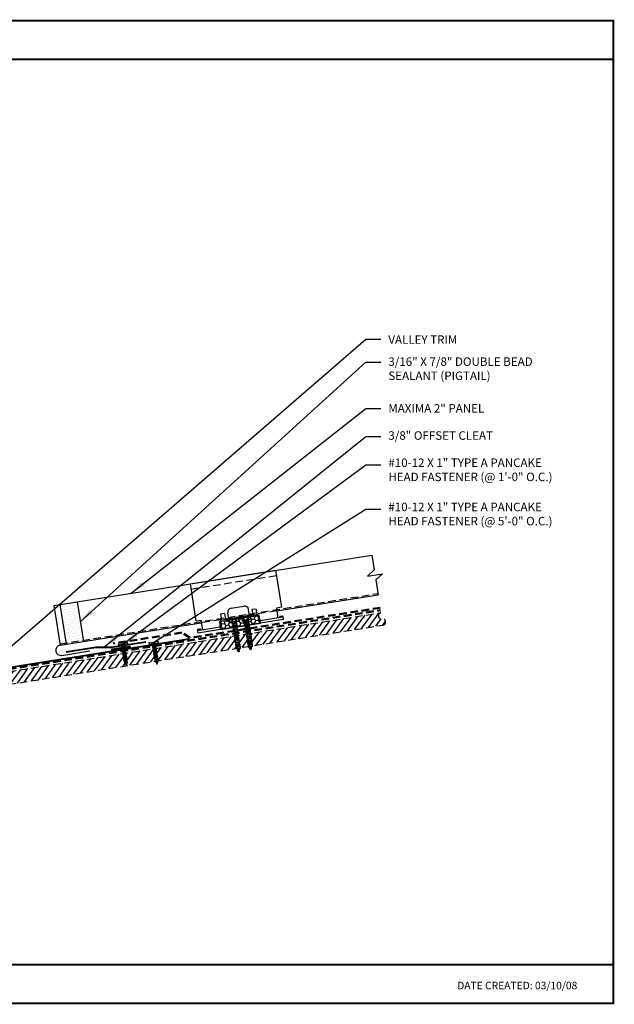
# Model space of a CAD drawing. Extents: x -10.3 to 57.2, y 5.7 to 54.6.
# Drawn here: x 27.6 to 57.2, y 5.7 to 54.6 of the extents above; entities that cross this region are included whole.
import ezdxf
from ezdxf.enums import TextEntityAlignment as Align

# ---------------------------------------------------------------- set-up
doc = ezdxf.new("R2010")
doc.units = 0
doc.header["$LTSCALE"] = 1.5
doc.header["$MEASUREMENT"] = 0
doc.linetypes.add('HIDDEN', pattern=[0.375, 0.25, -0.125])
for name, color, linetype in [('ACCESSORIES', 30, 'CONTINUOUS'), ('DIM', 2, 'CONTINUOUS'), ('FASTENER', 1, 'CONTINUOUS'), ('NOTBYMCELROY', 8, 'HIDDEN'), ('SHEETING', 5, 'CONTINUOUS'), ('TEXT BY MCELROY', 3, 'CONTINUOUS'), ('TRIM', 3, 'CONTINUOUS'), ('WEB BOR', 6, 'CONTINUOUS')]:
    doc.layers.add(name, color=color, linetype=linetype)
doc.styles.add('KEENAN', font='ARIBLK.TTF')
doc.styles.get("Standard").update_dxf_attribs({"font": 'romans'})
doc.dimstyles.new('MCELROY1$7', dxfattribs={"dimtxt": 0.0938, "dimasz": 0.125, "dimexe": 0.0625, "dimexo": 0.0625, "dimgap": 0.0625, "dimtad": 0, "dimtih": 1, "dimtoh": 1, "dimdec": 0, "dimzin": 3, "dimdsep": 46, "dimlunit": 4, "dimtxsty": 'Standard', "dimcen": 0, "dimclrd": 2, "dimclre": 2, "dimclrt": 1, "dimadec": 0, "dimazin": 0, "dimtfac": 1, "dimtdec": 0, "dimtofl": 0, "dimtmove": 0, "dimatfit": 3, "dimfxl": 1, "dimfrac": 2, "dimtolj": 1, "dimtzin": 0, "dimarcsym": 0})

# ---------------------------------------------------------------- blocks, each defined once
blk = doc.blocks.new('#14-10 HHA SELF TAPPING 1.5 INCH')
at = {"layer": 'FASTENER'}
for p, q in [((-1.69, 0.187), (-1.678, 0.209)), ((-1.69, -0.187), (-1.69, 0.187)), ((-1.673, 0.217), (-1.517, 0.217)), ((-1.673, 0.108), (-1.517, 0.108)), ((-1.5, 0.187), (-1.512, 0.209)), ((-1.5, -0.187), (-1.5, 0.187)), ((-1.5, 0.022), (-1.469, -0.093)), ((-1.48, 0.092), (-1.459, 0.092)), ((-1.439, 0.127), (-1.459, 0.092)), ((-1.459, 0.092), (-1.409, -0.093)), ((-1.439, 0.127), (-1.389, -0.127)), ((-1.439, 0.127), (-1.419, 0.092)), ((-1.419, 0.092), (-1.369, -0.093)), ((-1.419, 0.092), (-1.359, 0.092)), ((-1.339, 0.127), (-1.359, 0.092)), ((-1.359, 0.092), (-1.309, -0.093)), ((-1.339, 0.127), (-1.319, 0.092)), ((-1.339, 0.127), (-1.289, -0.127)), ((-1.319, 0.092), (-1.269, -0.093)), ((-1.319, 0.092), (-1.259, 0.092)), ((-1.239, 0.127), (-1.259, 0.092)), ((-1.259, 0.092), (-1.209, -0.093)), ((-1.239, 0.127), (-1.189, -0.127)), ((-1.239, 0.127), (-1.219, 0.092)), ((-1.219, 0.092), (-1.159, 0.092)), ((-1.219, 0.092), (-1.169, -0.093)), ((-1.139, 0.127), (-1.159, 0.092)), ((-1.159, 0.092), (-1.109, -0.093)), ((-1.139, 0.127), (-1.089, -0.127)), ((-1.139, 0.127), (-1.119, 0.092)), ((-1.119, 0.092), (-1.059, 0.092)), ((-1.119, 0.092), (-1.069, -0.093)), ((-1.039, 0.127), (-1.059, 0.092)), ((-1.059, 0.092), (-1.009, -0.093)), ((-1.039, 0.127), (-0.989, -0.127)), ((-1.039, 0.127), (-1.019, 0.092)), ((-1.019, 0.092), (-0.959, 0.092)), ((-1.019, 0.092), (-0.969, -0.093)), ((-0.939, 0.127), (-0.959, 0.092)), ((-0.959, 0.092), (-0.909, -0.093)), ((-0.939, 0.127), (-0.889, -0.127)), ((-0.939, 0.127), (-0.919, 0.092)), ((-0.919, 0.092), (-0.859, 0.092)), ((-0.919, 0.092), (-0.869, -0.093)), ((-0.839, 0.127), (-0.859, 0.092)), ((-0.859, 0.092), (-0.809, -0.093)), ((-0.839, 0.127), (-0.789, -0.127)), ((-0.839, 0.127), (-0.819, 0.092)), ((-0.819, 0.092), (-0.749, 0.092)), ((-0.819, 0.092), (-0.769, -0.093)), ((-0.729, 0.127), (-0.749, 0.092)), ((-0.749, 0.092), (-0.699, -0.093)), ((-0.729, 0.127), (-0.679, -0.127)), ((-0.729, 0.127), (-0.709, 0.092)), ((-0.709, 0.092), (-0.659, -0.093)), ((-0.709, 0.092), (-0.649, 0.092)), ((-0.629, 0.127), (-0.649, 0.092)), ((-0.649, 0.092), (-0.599, -0.093)), ((-0.629, 0.127), (-0.579, -0.127)), ((-0.629, 0.127), (-0.609, 0.092)), ((-0.609, 0.092), (-0.559, -0.093)), ((-0.609, 0.092), (-0.539, 0.092)), ((-0.519, 0.127), (-0.539, 0.092)), ((-0.539, 0.092), (-0.489, -0.093)), ((-0.519, 0.127), (-0.469, -0.127)), ((-0.519, 0.127), (-0.499, 0.092)), ((-0.499, 0.092), (-0.439, 0.092)), ((-0.499, 0.092), (-0.449, -0.093)), ((-0.419, 0.127), (-0.439, 0.092)), ((-0.439, 0.092), (-0.389, -0.093)), ((-0.419, 0.127), (-0.369, -0.127)), ((-0.419, 0.127), (-0.399, 0.092)), ((-0.399, 0.092), (-0.349, -0.093)), ((-0.399, 0.092), (-0.339, 0.092)), ((-0.319, 0.127), (-0.339, 0.092)), ((-0.339, 0.092), (-0.289, -0.093)), ((-0.319, 0.127), (-0.299, 0.092)), ((-0.319, 0.127), (-0.269, -0.127)), ((-0.299, 0.092), (-0.239, 0.092)), ((-0.299, 0.092), (-0.249, -0.093)), ((-0.219, 0.127), (-0.239, 0.092)), ((-0.239, 0.092), (-0.18, -0.084)), ((-0.219, 0.127), (-0.199, 0.092)), ((-0.219, 0.127), (-0.169, -0.103)), ((-0.124, 0.062), (-0.199, 0.092)), ((-0.199, 0.092), (-0.152, -0.073)), ((-0.119, 0.071), (-0.124, 0.062)), ((-0.124, 0.062), (-0.094, 0)), ((-0.119, 0.071), (-0.094, 0)), ((-0.119, 0.071), (-0.11, 0.056)), ((-0.009, 0.014), (-0.11, 0.056)), ((-0.094, 0), (-0.11, 0.056)), ((-1.69, -0.187), (-1.678, -0.209)), ((-1.673, -0.108), (-1.517, -0.108)), ((-1.673, -0.217), (-1.517, -0.217)), ((-1.5, -0.187), (-1.512, -0.209)), ((-1.5, -0.071), (-1.489, -0.127)), ((-1.489, -0.127), (-1.5, -0.108)), ((-1.489, -0.127), (-1.469, -0.093)), ((-1.469, -0.093), (-1.409, -0.093)), ((-1.389, -0.127), (-1.409, -0.093)), ((-1.389, -0.127), (-1.369, -0.093)), ((-1.369, -0.093), (-1.309, -0.093)), ((-1.289, -0.127), (-1.309, -0.093)), ((-1.289, -0.127), (-1.269, -0.093)), ((-1.269, -0.093), (-1.209, -0.093)), ((-1.189, -0.127), (-1.209, -0.093)), ((-1.189, -0.127), (-1.169, -0.093)), ((-1.169, -0.093), (-1.109, -0.093)), ((-1.089, -0.127), (-1.109, -0.093)), ((-1.089, -0.127), (-1.069, -0.093)), ((-1.069, -0.093), (-1.009, -0.093)), ((-0.989, -0.127), (-1.009, -0.093)), ((-0.989, -0.127), (-0.969, -0.093)), ((-0.969, -0.093), (-0.909, -0.093)), ((-0.889, -0.127), (-0.909, -0.093)), ((-0.889, -0.127), (-0.869, -0.093)), ((-0.869, -0.093), (-0.809, -0.093)), ((-0.789, -0.127), (-0.809, -0.093)), ((-0.789, -0.127), (-0.769, -0.093)), ((-0.769, -0.093), (-0.699, -0.093)), ((-0.679, -0.127), (-0.699, -0.093)), ((-0.679, -0.127), (-0.659, -0.093)), ((-0.659, -0.093), (-0.599, -0.093)), ((-0.579, -0.127), (-0.599, -0.093)), ((-0.579, -0.127), (-0.559, -0.093)), ((-0.559, -0.093), (-0.489, -0.093)), ((-0.469, -0.127), (-0.489, -0.093)), ((-0.469, -0.127), (-0.449, -0.093)), ((-0.449, -0.093), (-0.389, -0.093)), ((-0.369, -0.127), (-0.389, -0.093)), ((-0.369, -0.127), (-0.349, -0.093)), ((-0.349, -0.093), (-0.289, -0.093)), ((-0.269, -0.127), (-0.289, -0.093)), ((-0.269, -0.127), (-0.249, -0.093)), ((-0.249, -0.093), (-0.217, -0.093)), ((-0.18, -0.084), (-0.183, -0.086)), ((-0.169, -0.103), (-0.18, -0.084)), ((-0.169, -0.103), (-0.152, -0.073)), ((-0.009, -0.014), (-0.152, -0.073))]:
    blk.add_line(p, q, dxfattribs=at)
for centre, radius, start, end in [((-1.594, 0.162), 0.0958, 145.6158, 214.3842), ((-1.332, 0), 0.358, 162.412, 197.588), ((-1.596, 0.162), 0.0958, 325.6158, 34.3842), ((-1.858, 0), 0.358, 342.412, 17.588), ((-1.48, 0.112), 0.0199, 179.7799, 270.0911), ((-0.015, 0), 0.015, 292.5, 67.5), ((-1.594, -0.162), 0.0958, 145.6158, 214.3842), ((-1.596, -0.162), 0.0958, 325.6158, 34.3842), ((-0.217, -0.003), 0.09, 270, 292.5)]:
    blk.add_arc(centre, radius, start, end, dxfattribs=at)
at = {"layer": 'FASTENER', "color": 0, "linetype": 'ByBlock'}
for p in [(-1.69, 0.187), (-1.5, 0.187), (-1.5, 0.187), (-0.31, 0)]:
    blk.add_point(p, dxfattribs=at)
blk = doc.blocks.new('1 INCH#10-12 PANCAKE TYPE A')
at = {"layer": 'FASTENER'}
for p, q in [((-1.081, 0.219), (-1.081, -0.219)), ((-1.081, 0.219), (-1.003, 0.219)), ((-0.962, 0.039), (-1.081, 0.099)), ((-1.081, 0.015), (-0.962, 0.012)), ((-1.003, 0.219), (-1.003, -0.219)), ((-0.952, 0.065), (-1.003, 0.094)), ((-0.962, 0.039), (-0.952, 0)), ((-0.962, -0.039), (-0.962, 0.039)), ((-0.962, -0.039), (-0.952, 0)), ((-0.952, 0.065), (-0.952, -0.065)), ((-0.952, 0.065), (-0.898, 0.065)), ((-0.944, 0.056), (-0.912, -0.065)), ((-0.935, -0.065), (-0.944, 0.056)), ((-0.919, -0.079), (-0.944, 0.056)), ((-0.927, -0.079), (-0.944, 0.056)), ((-0.881, 0.095), (-0.898, 0.065)), ((-0.898, 0.065), (-0.857, -0.065)), ((-0.881, 0.095), (-0.864, 0.065)), ((-0.881, 0.095), (-0.84, -0.095)), ((-0.864, 0.065), (-0.817, 0.065)), ((-0.864, 0.065), (-0.823, -0.065)), ((-0.799, 0.095), (-0.817, 0.065)), ((-0.817, 0.065), (-0.776, -0.065)), ((-0.799, 0.095), (-0.759, -0.095)), ((-0.799, 0.095), (-0.782, 0.065)), ((-0.782, 0.065), (-0.741, -0.065)), ((-0.782, 0.065), (-0.735, 0.065)), ((-0.718, 0.095), (-0.735, 0.065)), ((-0.735, 0.065), (-0.694, -0.065)), ((-0.718, 0.095), (-0.677, -0.095)), ((-0.718, 0.095), (-0.701, 0.065)), ((-0.701, 0.065), (-0.66, -0.065)), ((-0.701, 0.065), (-0.653, 0.065)), ((-0.636, 0.095), (-0.653, 0.065)), ((-0.653, 0.065), (-0.613, -0.065)), ((-0.636, 0.095), (-0.595, -0.095)), ((-0.636, 0.095), (-0.619, 0.065)), ((-0.619, 0.065), (-0.578, -0.065)), ((-0.619, 0.065), (-0.572, 0.065)), ((-0.555, 0.095), (-0.572, 0.065)), ((-0.572, 0.065), (-0.531, -0.065)), ((-0.555, 0.095), (-0.514, -0.095)), ((-0.555, 0.095), (-0.537, 0.065)), ((-0.537, 0.065), (-0.49, 0.065)), ((-0.537, 0.065), (-0.497, -0.065)), ((-0.473, 0.095), (-0.49, 0.065)), ((-0.49, 0.065), (-0.45, -0.065)), ((-0.473, 0.095), (-0.432, -0.095)), ((-0.473, 0.095), (-0.456, 0.065)), ((-0.456, 0.065), (-0.415, -0.065)), ((-0.456, 0.065), (-0.409, 0.065)), ((-0.392, 0.095), (-0.409, 0.065)), ((-0.409, 0.065), (-0.368, -0.065)), ((-0.392, 0.095), (-0.351, -0.095)), ((-0.392, 0.095), (-0.374, 0.065)), ((-0.374, 0.065), (-0.327, 0.065)), ((-0.374, 0.065), (-0.334, -0.065)), ((-0.31, 0.095), (-0.327, 0.065)), ((-0.327, 0.065), (-0.287, -0.065)), ((-0.31, 0.095), (-0.269, -0.095)), ((-0.31, 0.095), (-0.293, 0.065)), ((-0.293, 0.065), (-0.252, -0.065)), ((-0.293, 0.065), (-0.246, 0.065)), ((-0.229, 0.095), (-0.246, 0.065)), ((-0.246, 0.065), (-0.205, -0.065)), ((-0.229, 0.095), (-0.188, -0.095)), ((-0.229, 0.095), (-0.211, 0.065)), ((-0.211, 0.065), (-0.164, 0.065)), ((-0.211, 0.065), (-0.171, -0.065)), ((-0.159, 0.075), (-0.164, 0.065)), ((-0.164, 0.065), (-0.13, -0.065)), ((-0.159, 0.075), (-0.125, -0.074)), ((-0.159, 0.075), (-0.152, 0.075)), ((-0.152, 0.075), (-0.117, -0.073)), ((-0.152, 0.075), (-0.147, 0.065)), ((-0.147, 0.065), (-0.071, 0.035)), ((-0.147, 0.065), (-0.112, -0.065)), ((-0.068, 0.041), (-0.071, 0.035)), ((-0.071, 0.035), (-0.053, -0.015)), ((-0.068, 0.041), (-0.064, 0.041)), ((-0.064, 0.041), (-0.057, 0.03)), ((-0.057, 0.03), (-0.053, -0.015)), ((-0.057, 0.03), (-0.006, 0.009)), ((-1.081, -0.015), (-0.962, -0.012)), ((-0.962, -0.039), (-1.081, -0.099)), ((-1.081, -0.219), (-1.003, -0.219)), ((-0.952, -0.065), (-1.003, -0.094)), ((-0.952, -0.065), (-0.935, -0.065)), ((-0.927, -0.079), (-0.935, -0.065)), ((-0.927, -0.079), (-0.919, -0.079)), ((-0.919, -0.079), (-0.912, -0.065)), ((-0.912, -0.065), (-0.857, -0.065)), ((-0.84, -0.095), (-0.857, -0.065)), ((-0.84, -0.095), (-0.823, -0.065)), ((-0.823, -0.065), (-0.776, -0.065)), ((-0.759, -0.095), (-0.776, -0.065)), ((-0.759, -0.095), (-0.741, -0.065)), ((-0.741, -0.065), (-0.694, -0.065)), ((-0.677, -0.095), (-0.694, -0.065)), ((-0.677, -0.095), (-0.66, -0.065)), ((-0.66, -0.065), (-0.613, -0.065)), ((-0.595, -0.095), (-0.613, -0.065)), ((-0.595, -0.095), (-0.578, -0.065)), ((-0.578, -0.065), (-0.531, -0.065)), ((-0.514, -0.095), (-0.531, -0.065)), ((-0.514, -0.095), (-0.497, -0.065)), ((-0.497, -0.065), (-0.45, -0.065)), ((-0.432, -0.095), (-0.45, -0.065)), ((-0.432, -0.095), (-0.415, -0.065)), ((-0.415, -0.065), (-0.368, -0.065)), ((-0.351, -0.095), (-0.368, -0.065)), ((-0.351, -0.095), (-0.334, -0.065)), ((-0.334, -0.065), (-0.287, -0.065)), ((-0.269, -0.095), (-0.287, -0.065)), ((-0.269, -0.095), (-0.252, -0.065)), ((-0.252, -0.065), (-0.205, -0.065)), ((-0.188, -0.095), (-0.205, -0.065)), ((-0.188, -0.095), (-0.171, -0.065)), ((-0.171, -0.065), (-0.124, -0.065)), ((-0.125, -0.074), (-0.13, -0.065)), ((-0.125, -0.074), (-0.117, -0.073)), ((-0.117, -0.073), (-0.112, -0.065)), ((-0.112, -0.065), (-0.006, -0.009))]:
    blk.add_line(p, q, dxfattribs=at)
blk.add_arc((-0.01, 0), 0.00979, 292.5, 67.5, dxfattribs=at)
for p in [(-1.081, 0.219), (-1.003, 0.219), (0, 0), (-1.081, -0.219), (-1.081, -0.219), (-1.003, -0.219)]:
    blk.add_point(p, dxfattribs=at)

msp = doc.modelspace()

# ---------------------------------------------------------------- hatches: boundary and pattern name
at = {"layer": 'ACCESSORIES'}
h = msp.add_hatch(dxfattribs=at)
h.set_pattern_fill('DOTS', color=256, scale=2, angle=351, style=0)
h.set_pattern_definition([(189, (48.9665, 4.32073), (-0.08128483, 0.1136839), [0, -0.125])])
h.paths.add_polyline_path([(29.60903, 25.60273), (30.47326, 25.73961), (30.78613, 23.76424), (29.9219, 23.62736)])
h = msp.add_hatch(dxfattribs=at)
h.set_pattern_fill('HONEY', color=256, angle=9, style=0)
h.set_pattern_definition([(9, (5.38706, 1.88337), (0.16825704, 0.13625186), [0.125, -0.25]), (129, (5.38706, 1.88337), (-0.2021261, 0.07758894), [0.125, -0.25]), (69, (5.38706, 1.88337), (-0.03386905, 0.2138408), [-0.25, 0.125])])
h.paths.add_polyline_path([(37.53917, 24.73864), (37.59784, 24.36826), (39.57321, 24.68113), (39.51455, 25.05151)])
at = {"layer": 'NOTBYMCELROY', "linetype": 'HIDDEN'}
h = msp.add_hatch(dxfattribs=at)
h.set_pattern_fill('ANSI31', color=256, scale=2, angle=9, style=0)
h.set_pattern_definition([(54, (0, 1.71993), (-0.2022542, 0.1469463), [])])
h.paths.add_polyline_path([(45.665, 24.57639, 1), (45.61611, 24.88504, -1), (45.56723, 25.19369), (25.94678, 22.08612), (25.94678, 21.45333)])

# ---------------------------------------------------------------- linework, layer by layer
at = {"layer": 'ACCESSORIES'}
for p, q in [((36.07615, 26.62702), (40.32321, 27.29969)), ((36.07615, 26.62702), (40.32321, 27.29969)), ((40.32321, 27.29969), (40.61418, 25.46262)), ((36.07615, 26.62702), (36.36712, 24.78995)), ((29.60903, 25.60273), (29.9219, 23.62736)), ((30.47326, 25.73961), (30.78613, 23.76424)), ((38.11524, 25.41898), (38.75723, 25.52066)), ((40.61418, 25.46262), (40.36725, 25.42351)), ((39.51455, 25.05151), (37.53917, 24.73864)), ((37.79431, 25.14762), (37.59678, 25.11633)), ((37.59678, 25.11633), (37.64375, 24.81977)), ((37.79431, 25.14762), (37.84128, 24.85106)), ((37.99874, 24.876), (37.94899, 25.19015)), ((38.39998, 24.93954), (38.63458, 24.9767)), ((38.94324, 25.02559), (39.06051, 25.04416)), ((39.03582, 25.04025), (38.98606, 25.35441)), ((39.06051, 25.04416), (39.07048, 24.98118)), ((39.11126, 24.99939), (39.11156, 24.98769)), ((39.14631, 25.36175), (39.34384, 25.39304)), ((39.14631, 25.36175), (39.19328, 25.06519)), ((39.16185, 25.06021), (39.41608, 25.10048)), ((39.19722, 25.00507), (39.39948, 25.0371)), ((39.34384, 25.39304), (39.39081, 25.09648)), ((39.46585, 25.0438), (39.48299, 25.05827)), ((39.57321, 24.68113), (39.51455, 25.05151)), ((40.69239, 24.96877), (39.55655, 24.78887)), ((40.36725, 25.42351), (40.44547, 24.92967)), ((40.53312, 25.01551), (40.68127, 25.03898)), ((40.53312, 25.01551), (40.54424, 24.94531)), ((40.53868, 24.98041), (40.68683, 25.00388)), ((40.68127, 25.03898), (40.71117, 24.85025)), ((36.36712, 24.78995), (36.61404, 24.82906)), ((37.58117, 24.47601), (36.44533, 24.29611)), ((40.71117, 24.85025), (36.46411, 24.17758)), ((36.61404, 24.82906), (36.69226, 24.33521)), ((37.53917, 24.73864), (37.59784, 24.36826)), ((37.58866, 24.74648), (37.56789, 24.75495)), ((37.59995, 24.35748), (37.57179, 24.53527)), ((37.59784, 24.36826), (39.57321, 24.68113)), ((37.59995, 24.35748), (39.57532, 24.67035)), ((37.87271, 24.85603), (37.61848, 24.81577)), ((37.85611, 24.79266), (37.65385, 24.76062)), ((37.93962, 24.81383), (37.94295, 24.8026)), ((37.97405, 24.87208), (38.09132, 24.89066)), ((37.97405, 24.87208), (37.98403, 24.8091)), ((39.54717, 24.84814), (39.57532, 24.67035)), ((36.58237, 24.38977), (36.43421, 24.36631)), ((36.43421, 24.36631), (36.46411, 24.17758)), ((36.58793, 24.35467), (36.43977, 24.33121)), ((36.58237, 24.38977), (36.59349, 24.31957))]:
    msp.add_line(p, q, dxfattribs=at)
at = {"layer": 'ACCESSORIES', "linetype": 'HIDDEN'}
msp.add_line((40.36674, 27.02484), (36.11968, 26.35217), dxfattribs=at)
at = {"layer": 'ACCESSORIES', "const_width": 0.09375}
msp.add_lwpolyline([(33.13388, 23.51556), (32.14619, 23.35913)], dxfattribs=at)
at = {"layer": 'ACCESSORIES'}
for centre, radius, start, end in [((38.78852, 25.32312), 0.2, 9, 99), ((38.14652, 25.22144), 0.2, 99, 189), ((39.17124, 25.00095), 0.06, 99, 181.487928), ((39.20191, 24.97544), 0.03, 99, 128.028716), ((39.40418, 25.00747), 0.03, 69.971284, 99), ((39.42546, 25.04122), 0.06, 16.512072, 99), ((37.62787, 24.75651), 0.06, 99, 181.487928), ((37.65854, 24.73099), 0.03, 99, 128.028716), ((37.86081, 24.76303), 0.03, 69.971284, 99), ((37.88209, 24.79677), 0.06, 16.512072, 99)]:
    msp.add_arc(centre, radius, start, end, dxfattribs=at)
at = {"layer": 'NOTBYMCELROY', "linetype": 'HIDDEN'}
for p, q in [((25.94678, 22.08612), (45.56723, 25.19369)), ((25.94678, 21.45333), (45.665, 24.57639))]:
    msp.add_line(p, q, dxfattribs=at)
at = {"layer": 'NOTBYMCELROY', "lineweight": 50}
msp.add_lwpolyline([(45.52812, 25.44062), (36.08761, 23.94539), (35.67022, 24.20183), (32.26288, 23.66538)], dxfattribs=at)
at = {"layer": 'NOTBYMCELROY', "linetype": 'HIDDEN', "lineweight": 50}
msp.add_lwpolyline([(6.26153, 25.33052), (25.94678, 22.21268), (45.54767, 25.31716)], dxfattribs=at)
at = {"layer": 'NOTBYMCELROY', "linetype": 'HIDDEN'}
for centre, start, end in [((45.59167, 25.03937), 99, 279), ((45.64055, 24.73072), 279, 99)]:
    msp.add_arc(centre, 0.15625, start, end, dxfattribs=at)
at = {"layer": 'SHEETING'}
for p, q in [((29.31049, 25.55545), (45.1135, 28.0584)), ((45.1135, 28.0584), (45.23065, 27.31873)), ((45.23065, 27.31873), (44.89955, 27.01205)), ((44.89955, 27.01205), (45.64032, 27.12937)), ((45.64032, 27.12937), (45.30922, 26.82269)), ((45.30922, 26.82269), (45.42637, 26.08302)), ((40.38916, 25.28521), (45.42637, 26.08302)), ((29.31049, 25.55545), (29.62336, 23.58007)), ((29.62336, 23.58007), (36.63594, 24.69076)), ((29.70375, 23.07251), (31.09294, 23.29254))]:
    msp.add_line(p, q, dxfattribs=at)
at = {"layer": 'SHEETING', "linetype": 'HIDDEN'}
for p, q in [((29.61358, 23.6418), (45.41659, 26.14475)), ((40.38916, 25.28521), (36.63594, 24.69076))]:
    msp.add_line(p, q, dxfattribs=at)
at = {"layer": 'SHEETING'}
msp.add_arc((29.66355, 23.32629), 0.25694, 99, 279, dxfattribs=at)
at = {"layer": 'TRIM', "lineweight": 40}
for points in [[(15.85664, 23.89522), (25.23968, 22.4091), (25.94678, 23.1162), (26.65389, 22.4091), (36.03693, 23.89522)], [(33.88025, 23.7332), (32.1518, 23.45943), (31.40191, 23.47252), (29.92038, 23.23787)]]:
    msp.add_lwpolyline(points, dxfattribs=at)
at = {"layer": 'WEB BOR', "const_width": 0.1}
for points in [[(-10.27888, 5.79242), (-10.27888, 54.59741), (57.11382, 54.59741), (57.11382, 5.79242), (-10.27888, 5.79242)], [(-10.27888, 52.68562), (57.11382, 52.68562)], [(57.11382, 7.7042), (-10.27888, 7.7042)]]:
    msp.add_lwpolyline(points, dxfattribs=at)

# ---------------------------------------------------------------- block references
at = {"layer": 'SHEETING', "linetype": 'HIDDEN', "xscale": -1}
for name, p, rotation in [('#14-10 HHA SELF TAPPING 1.5 INCH', (38.50386, 23.25195), 99.0000000000003), ('#14-10 HHA SELF TAPPING 1.5 INCH', (39.10572, 23.34084), 99.0000000000003), ('1 INCH#10-12 PANCAKE TYPE A', (32.9055, 22.5976), 99.00000000000013), ('1 INCH#10-12 PANCAKE TYPE A', (34.43337, 22.66015), 99.00000000000013)]:
    msp.add_blockref(name, p, dxfattribs=dict(at, rotation=rotation))

# ---------------------------------------------------------------- texts
at = {"layer": 'TEXT BY MCELROY', "color": 3, "char_height": 0.4221, "attachment_point": 1}
for s, insert in [('\\A1;VALLEY TRIM', (45.93218, 38.96975)), ('\\A1;3/16" X 7/8" DOUBLE BEAD\\PSEALANT (PIGTAIL)', (45.93218, 37.87546)), ('\\A1;MAXIMA 2" PANEL', (45.93218, 35.55373)), ('\\A1;3/8" OFFSET CLEAT', (45.93218, 34.20496)), ('\\A1;#10-12 X 1" TYPE A PANCAKE\\PHEAD FASTENER (@ 1\'-0" O.C.)', (45.93218, 32.85364)), ('\\A1;#10-12 X 1" TYPE A PANCAKE\\PHEAD FASTENER (@ 5\'-0" O.C.)', (45.93218, 30.65691))]:
    msp.add_mtext(s, dxfattribs=dict(at, insert=insert))
at = {"layer": 'WEB BOR', "style": 'KEENAN'}
msp.add_text('DATE CREATED: 03/10/08', height=0.375, dxfattribs=at).set_placement((52.33926, 6.67471), align=Align.MIDDLE_CENTER)

# ---------------------------------------------------------------- leaders
at = {"layer": 'DIM', "annotation_type": 0, "has_hookline": 1, "hookline_direction": 0}
for points, text_width in [([(26.30034, 22.76265), (44.80718, 38.7837), (45.55718, 38.7837)], 3.8592), ([(30.62969, 24.75192), (44.80718, 37.62935), (45.55718, 37.62935)], 9.4671), ([(33.15207, 26.16389), (44.80718, 35.33975), (45.55718, 35.33975)], 5.628), ([(31.77686, 23.46598), (44.80718, 33.9483), (45.55718, 33.9483)], 6.3918), ([(32.79603, 23.67843), (44.80718, 32.53481), (45.55718, 32.53481)], 10.3917), ([(34.27913, 23.73009), (44.80718, 30.33809), (45.55718, 30.33809)], 10.3917)]:
    msp.add_leader(points, dimstyle='MCELROY1$7', override={"dimscale": 6, "dimtxsty": 'KEENAN', "dimtdec": 4}, dxfattribs=dict(at, text_width=text_width))

doc.saveas('drawing.dxf')
